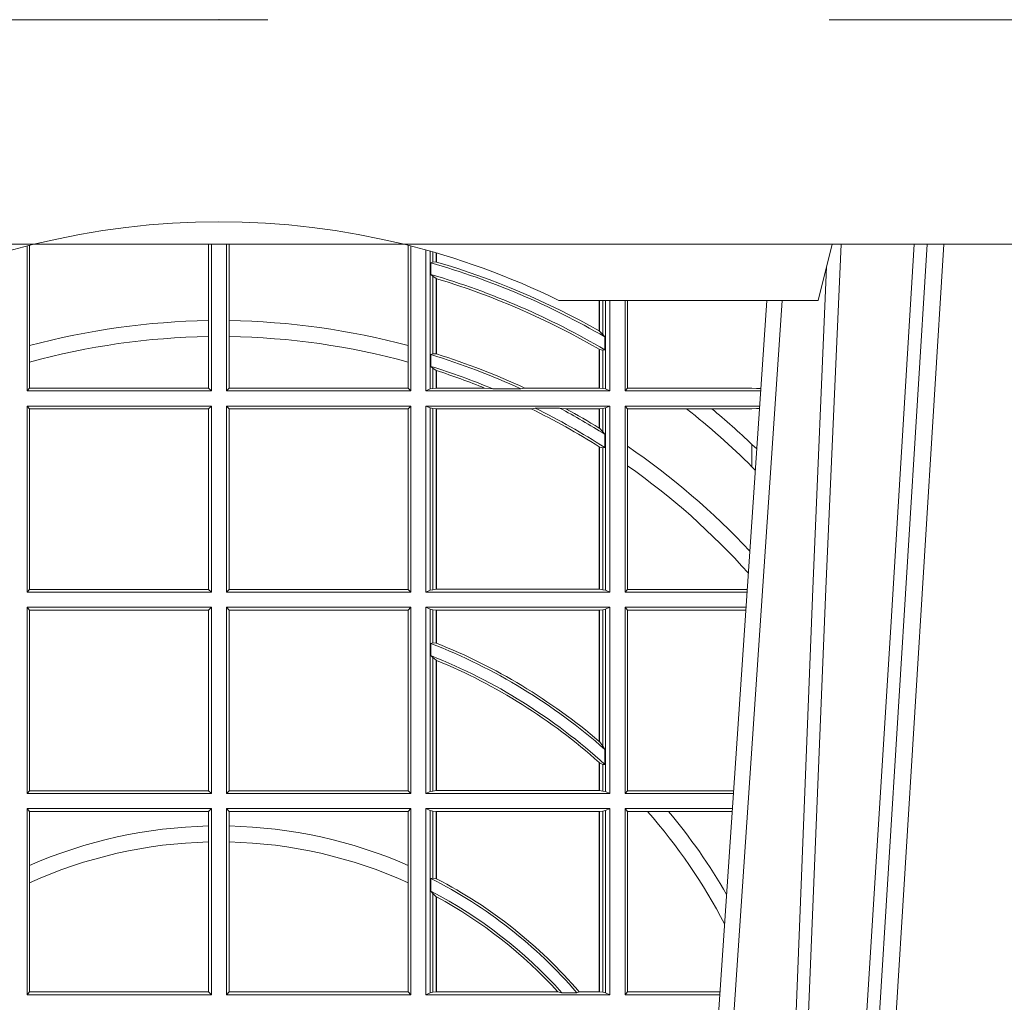
# Model space of a CAD drawing. Extents: x 239.2 to 259.1, y 146.9 to 161.2.
# Drawn here: x 242.9 to 243.1, y 156.1 to 156.3 of the extents above; entities that cross this region are included whole.
import ezdxf

# ---------------------------------------------------------------- set-up
doc = ezdxf.new("R2010")
doc.units = 0
doc.header["$LTSCALE"] = 0.02
doc.header["$PDSIZE"] = 0.02
doc.linetypes.add('VERDECKT2', pattern=[4.762499999999999, 3.175, -1.5875])
doc.layers.add('FRW-Rifi ST-B', color=7, linetype='Continuous', lineweight=15)

# ---------------------------------------------------------------- blocks, each defined once
blk = doc.blocks.new('ST-Halbblock_Schacht_Abl_DN200_re_u')
at = {"color": 0, "linetype": 'VERDECKT2', "lineweight": 13, "ltscale": 0.5}
blk.add_line((0.2087149385178861, 0), (-0.2086850614859941, 0), dxfattribs=at)
at = {"color": 0, "linetype": 'Continuous', "lineweight": 5}
for p in [(0.1092499940397715, -0.04000000000002046), (0.06056400975865017, -0.05000000000001137)]:
    blk.add_line(p, (0.1067567140113397, -0.05000000000001137), dxfattribs=at)
at = {"color": 0, "linetype": 'Continuous', "lineweight": 0}
for p, q in [((0.1261747737681276, -0.04000000000002046), (0.1093948533188041, -0.3100000000000023)), ((0.1123765874583569, -0.3100000000000023), (0.1291565079077373, -0.04000000000002046)), ((0.09761358589247493, -0.05000000000001137), (0.07997974086748627, -0.3100000000000023)), ((0.0833902216209026, -0.3000000000000114), (0.1003458418372247, -0.05000000000001137))]:
    blk.add_line(p, q, dxfattribs=at)
at = {"color": 0, "linetype": 'Continuous', "lineweight": 13, "ltscale": 0.3}
blk.add_lwpolyline([(0.199700006007987, -0.03999996563027253), (-0.1997000060079301, -0.03999996189048716)], dxfattribs=at)
at = {"color": 0, "linetype": 'Continuous', "lineweight": 0}
for points in [[(0.1004231288297319, -0.3000000000000114), (0.1017795999026703, -0.2621380156617477), (0.1047423396207137, -0.1841835751208691), (0.1081188505036721, -0.1013386665827056), (0.1108437977772496, -0.04000000000002046)], [(0.1238673156341292, -0.04000000000002046), (0.1198005801582553, -0.1062357444278632), (0.114930923657937, -0.1841839747108054), (0.1074168419627881, -0.3026476286013349)], [(0.1082502945637884, -0.04400957559744256), (0.1057922359476038, -0.1013361035530522), (0.1025300501370339, -0.1841835751208691), (0.0996628919331215, -0.2621380156617477), (0.09835009854151622, -0.3000000000000114)]]:
    blk.add_lwpolyline(points, dxfattribs=at)
at = {"color": 0, "linetype": 'VERDECKT2', "lineweight": 0, "ltscale": 0.5}
blk.add_arc((-5.960259841231164e-09, -0.1740000000000066), 0.138, 76.17131886879642, 103.8286800582279, dxfattribs=at)
at = {"color": 0, "linetype": 'Continuous', "lineweight": 5}
for start, end in [(103.8286800582279, 116.0317844394418), (63.96821556055819, 76.17131886879642)]:
    blk.add_arc((-5.960259841231164e-09, -0.1740000000000066), 0.138, start, end, dxfattribs=at)
at = {"color": 0}
blk.add_point((0, 0), dxfattribs=at)
blk = doc.blocks.new('ST-Halbblock_SeitGitt_oben_DN200_re_u')
at = {"color": 0, "linetype": 'Continuous', "lineweight": 0}
for p, q in [((0.3658499993383657, 0.2839000010490622), (0.3658499993383373, 0.3097078027431905)), ((0.3662692621349777, 0.3098141860265002), (0.3662692621350061, 0.2919466280937399)), ((0.3981606990331557, 0.2964064860344138), (0.3981606990331557, 0.3099999964833557)), ((0.3986499999649595, 0.2839000010490622), (0.3986499999649595, 0.3099999964833557)), ((0.4013500000350518, 0.2839000010490622), (0.4013500000350518, 0.3099999964833557)), ((0.4018393009668557, 0.2964064860344138), (0.4018393009668557, 0.3099999964833557)), ((0.4337307378650337, 0.3098141860265002), (0.4337307378650053, 0.2919466280937399)), ((0.4341500006616457, 0.2839000010490622), (0.4341500006616741, 0.3097078027431905)), ((0.4368500016630037, 0.2839000010490622), (0.4368500016630321, 0.3089890087266269)), ((0.4376151502133041, 0.3087746193389194), (0.4376151502132757, 0.2842313209176268)), ((0.4380884148180542, 0.3086396310450255), (0.4380884148180826, 0.3068185308575835)), ((0.4387080125511034, 0.3068553218245711), (0.4387080125511034, 0.3084601405431897)), ((0.4387692637741907, 0.3068373212218489), (0.4387692637741907, 0.3084422261022155)), ((0.4380884148180826, 0.3068185308575835), (0.4377651564777238, 0.3066920349002089)), ((0.4377651564777238, 0.3046101489663329), (0.4377651564777238, 0.3066920349002089)), ((0.4387080125511034, 0.3068553218245711), (0.4380884148180826, 0.3068185308575835)), ((0.4380884148180826, 0.3042956003546919), (0.4377651564777238, 0.3046101489663329)), ((0.4380884148180826, 0.3042956003546919), (0.4380884148180826, 0.2904696249962058)), ((0.4387080125511034, 0.3038936862349715), (0.4380884148180826, 0.3042956003546919)), ((0.4387080127840761, 0.3038936918724175), (0.4387692622343025, 0.3038752822075708)), ((0.4387080125511034, 0.2904953891039099), (0.4387080125511034, 0.3038936862349715)), ((0.4387692637741907, 0.2904761815071311), (0.4387692637741907, 0.3038752833008971)), ((0.4677307397127208, 0.2999999964833648), (0.4677307397127493, 0.2945687332749571)), ((0.4677919909358081, 0.2999999964833648), (0.4677919909358366, 0.2945340210199561)), ((0.4684115886688573, 0.2939399266243186), (0.4684115886688858, 0.2999999964833648)), ((0.4688848495483739, 0.2999999964833364), (0.4688848495483739, 0.2842313209176268)), ((0.4696500018239362, 0.2839000010490622), (0.4696500018239362, 0.2999999964833364)), ((0.4723500028252943, 0.2839000010490622), (0.4723500028253227, 0.2999999964833648)), ((0.4727692618966444, 0.2999999964833648), (0.4727692618966444, 0.2843892955780234)), ((0.3981606990331557, 0.2935670697689261), (0.3981606990331557, 0.2964064860344138)), ((0.4018393009668557, 0.2935670697689261), (0.4018393009668557, 0.2964064860344138)), ((0.3981606990331557, 0.2843892955780234), (0.3981606990331557, 0.2935670697689261)), ((0.4018393009668557, 0.2843892955780234), (0.4018393009668557, 0.2935670697689261)), ((0.4684115886688573, 0.2939399266243186), (0.4677919909358366, 0.2945340210199561)), ((0.4687348470092161, 0.2935095810890402), (0.4684115886688573, 0.2939399266243186)), ((0.4687348470092161, 0.2935095810890402), (0.4687348470092161, 0.2911917427182402)), ((0.3662692621350061, 0.2919466280937399), (0.3662692621350061, 0.2890034624934401)), ((0.4337307378650053, 0.2919466280937399), (0.4337307378650053, 0.2890034624934401)), ((0.4677307397127493, 0.2912946277857031), (0.4677307397127493, 0.2843992495537009)), ((0.4684115886688573, 0.29113756954672), (0.4677919909358366, 0.2912589395046439)), ((0.4677919909358366, 0.2912589395046439), (0.4677919909358366, 0.2843992495537009)), ((0.4687348470092161, 0.2911917427182402), (0.4684115886688573, 0.29113756954672)), ((0.4377651564777238, 0.2903482550382819), (0.4380884148180826, 0.2904696249962058)), ((0.4377651564777238, 0.2882550740242209), (0.4377651564777238, 0.2903482550382819)), ((0.4380884148180826, 0.2904696249962058), (0.4387080125511034, 0.2904953891039099)), ((0.4387080127840761, 0.2904953924940799), (0.4387692622343025, 0.2904761779730904)), ((0.4684115886688573, 0.2843315535783972), (0.4684115886688573, 0.29113756954672)), ((0.3662692621350061, 0.2890034624934401), (0.3662692621350061, 0.2843892955780234)), ((0.4337307378650053, 0.2890034624934401), (0.4337307378650053, 0.2843892955780234)), ((0.4377651564777238, 0.2882550740242209), (0.4380884148180826, 0.2879327470064368)), ((0.4380884148180826, 0.2879327470064368), (0.4380884148180826, 0.2843315535783972)), ((0.4380884148180826, 0.2879327470064368), (0.4387080125511034, 0.2875167885422911)), ((0.4387080125511034, 0.2843992495537009), (0.4387080125511034, 0.2875167885422911)), ((0.4387692637741907, 0.2843992495537009), (0.4387692637741907, 0.2874971041083541)), ((0.3658499993383657, 0.2839000010490622), (0.3662692621350061, 0.2843892955780234)), ((0.3662692621350061, 0.2843892955780234), (0.3981606990331557, 0.2843892955780234)), ((0.3981606990331557, 0.2843892955780234), (0.3986499999649595, 0.2839000010490622)), ((0.4018393009668557, 0.2843892955780234), (0.4013500000350518, 0.2839000010490622)), ((0.4337307378650053, 0.2843892955780234), (0.4018393009668557, 0.2843892955780234)), ((0.4341500006616457, 0.2839000010490622), (0.4337307378650053, 0.2843892955780234)), ((0.4376151502132757, 0.2842313209176268), (0.4368500016630037, 0.2839000010490622)), ((0.4376151502132757, 0.2842313209176268), (0.4380884148180826, 0.2843315535783972)), ((0.4380884148180826, 0.2843315535783972), (0.4387080125511034, 0.2843992495537009)), ((0.4387080125511034, 0.2843992495537009), (0.4387692637741907, 0.2843992495537009)), ((0.4387692637741907, 0.2843992495537009), (0.4473288893699987, 0.2843992495537009)), ((0.4487685091793878, 0.2842630901932921), (0.4473288893699987, 0.2843992495537009)), ((0.4487685091793878, 0.2842630901932921), (0.4537621378898962, 0.2842630901932921)), ((0.4537621378898962, 0.2842630901932921), (0.4544686950743539, 0.2843992495537009)), ((0.4544686950743539, 0.2843992495537009), (0.4677307397127493, 0.2843992495537009)), ((0.4677307397127493, 0.2843992495537009), (0.4677919909358366, 0.2843992495537009)), ((0.4677919909358366, 0.2843992495537009), (0.4684115886688573, 0.2843315535783972)), ((0.4684115886688573, 0.2843315535783972), (0.4688848495483739, 0.2842313209176268)), ((0.4688848495483739, 0.2842313209176268), (0.4696500018239362, 0.2839000010490622)), ((0.4727692618966444, 0.2843892955780234), (0.4723500028252943, 0.2839000010490622)), ((0.4727692618966444, 0.2843892955780234), (0.4949499979615553, 0.2843892955780234)), ((0.4949499979615553, 0.2843892955780234), (0.4957822129130705, 0.2843384006619658)), ((0.4965523864921977, 0.2843531881240438), (0.4957822129130705, 0.2843384006619658)), ((0.4957822129130705, 0.2843384006619658), (0.496548206083844, 0.2842915506210772)), ((0.3658499993383657, 0.2839000010490622), (0.3986499999649595, 0.2839000010490622)), ((0.4341500006616457, 0.2839000010490622), (0.4013500000350518, 0.2839000010490622)), ((0.4368500016630037, 0.2839000010490622), (0.4696500018239362, 0.2839000010490622)), ((0.4723500028252943, 0.2839000010490622), (0.4965216502204726, 0.2839000010490622)), ((0.3658499993383657, 0.2812000000477042), (0.3986499999649595, 0.2812000000477042)), ((0.3658499993383657, 0.2480499976873602), (0.3658499993383657, 0.2812000000477042)), ((0.3658499993383657, 0.2812000000477042), (0.3662692621350061, 0.2807106980681624)), ((0.3662692621350061, 0.2807106980681624), (0.3662692621350061, 0.248539299666902)), ((0.3662692621350061, 0.2807106980681624), (0.3981606990331557, 0.2807106980681624)), ((0.3981606990331557, 0.2807106980681624), (0.3986499999649595, 0.2812000000477042)), ((0.3981606990331557, 0.248539299666902), (0.3981606990331557, 0.2807106980681624)), ((0.3986499999649595, 0.2480499976873602), (0.3986499999649595, 0.2812000000477042)), ((0.4013500000350518, 0.2480499976873602), (0.4013500000350518, 0.2812000000477042)), ((0.4341500006616457, 0.2812000000477042), (0.4013500000350518, 0.2812000000477042)), ((0.4018393009668557, 0.2807106980681624), (0.4013500000350518, 0.2812000000477042)), ((0.4018393009668557, 0.248539299666902), (0.4018393009668557, 0.2807106980681624)), ((0.4337307378650053, 0.2807106980681624), (0.4018393009668557, 0.2807106980681624)), ((0.4341500006616457, 0.2812000000477042), (0.4337307378650053, 0.2807106980681624)), ((0.4337307378650053, 0.2807106980681624), (0.4337307378650053, 0.248539299666902)), ((0.4341500006616457, 0.2480499976873602), (0.4341500006616457, 0.2812000000477042)), ((0.4368500016630037, 0.2480499976873602), (0.4368500016630037, 0.2812000000477042)), ((0.4368500016630037, 0.2812000000477042), (0.4696500018239362, 0.2812000000477042)), ((0.4376151502132757, 0.2808686801791396), (0.4368500016630037, 0.2812000000477042)), ((0.4376151502132757, 0.2808686801791396), (0.4376151502132757, 0.2483813175559249)), ((0.4376151502132757, 0.2808686801791396), (0.4380884148180826, 0.2807684400677886)), ((0.4380884148180826, 0.2807684400677886), (0.4387080125511034, 0.2807007515430655)), ((0.4380884148180826, 0.2807684400677886), (0.4380884148180826, 0.2484815576672759)), ((0.4387080125511034, 0.2807007515430655), (0.4387692637741907, 0.2807007515430655)), ((0.4387080125511034, 0.2485492461919989), (0.4387080125511034, 0.2807007515430655)), ((0.4387692637741907, 0.2807007515430655), (0.4556304492056711, 0.2807007515430655)), ((0.4387692637741907, 0.2485492461919989), (0.4387692637741907, 0.2807007515430655)), ((0.456304156780277, 0.2808369034528937), (0.4556304492056711, 0.2807007515430655)), ((0.456304156780277, 0.2808369034528937), (0.4606807880103929, 0.2808369034528937)), ((0.4606807880103929, 0.2808369034528937), (0.4618187859654768, 0.2807007515430655)), ((0.4618187859654768, 0.2807007515430655), (0.4677307397127493, 0.2807007515430655)), ((0.4677307397127493, 0.2807007515430655), (0.4677919909358366, 0.2807007515430655)), ((0.4677307397127493, 0.2807007515430655), (0.4677307397127493, 0.2772813224792685)), ((0.4677919909358366, 0.2807007515430655), (0.4684115886688573, 0.2807684400677886)), ((0.4677919909358366, 0.2807007515430655), (0.4677919909358366, 0.2772436821460929)), ((0.4684115886688573, 0.2807684400677886), (0.4688848495483739, 0.2808686801791396)), ((0.4684115886688573, 0.2766144582629408), (0.4684115886688573, 0.2807684400677886)), ((0.4688848495483739, 0.2808686801791396), (0.4696500018239362, 0.2812000000477042)), ((0.4688848495483739, 0.2808686801791396), (0.4688848495483739, 0.2483813175559249)), ((0.4696500018239362, 0.2480499976873602), (0.4696500018239362, 0.2812000000477042)), ((0.4723500028252943, 0.2480499976873602), (0.4723500028252943, 0.2812000000477042)), ((0.4723500028252943, 0.2812000000477042), (0.4963385294542206, 0.2812000000476758)), ((0.4727692618966444, 0.2807106980681624), (0.4723500028252943, 0.2812000000477042)), ((0.4727692618966444, 0.2807106980681624), (0.4727692618966444, 0.2740236306190695)), ((0.4727692618966444, 0.2807106980681624), (0.4832895115018232, 0.2807106980681624)), ((0.4832895115018232, 0.2807106980681624), (0.4878030955791814, 0.2807106980681624)), ((0.4878030955791814, 0.2807106980681624), (0.4949499979615553, 0.2807106980681624)), ((0.4949499979615553, 0.2807106980681624), (0.4957822129130705, 0.2807616004348006)), ((0.4957822129130705, 0.2807616004348006), (0.4963109895714695, 0.2807939417258183)), ((0.4963081112250052, 0.2807515023101246), (0.4957822129130705, 0.2807616004348006)), ((0.4677919909358366, 0.2772436821460929), (0.4684115886688573, 0.2766144582629408)), ((0.4684115886688573, 0.2766144582629408), (0.4687348470092161, 0.2761628189683165)), ((0.4687348470092161, 0.2761628189683165), (0.4687348470092161, 0.2737919473648276)), ((0.4677307397127493, 0.2739352816343512), (0.4677307397127493, 0.2485492461919989)), ((0.4677919909358366, 0.2738964641094412), (0.4684115886688573, 0.2737488234043326)), ((0.4677919909358366, 0.2738964641094412), (0.4677919909358366, 0.2485492461919989)), ((0.4684115886688573, 0.2737488234043326), (0.4687348470092161, 0.2737919473648276)), ((0.4684115886688573, 0.2484815576672759), (0.4684115886688573, 0.2737488234043326)), ((0.4727692618966444, 0.2740236306190695), (0.4727692618966444, 0.2705723950267043)), ((0.4949499979615553, 0.27037500679495), (0.4949499979615553, 0.2743409955501761)), ((0.4727692618966444, 0.2705723950267043), (0.4727692618966444, 0.248539299666902)), ((0.4949499979615553, 0.27037500679495), (0.4955582015437869, 0.2696945537644524)), ((0.3658499993383657, 0.2480499976873602), (0.3662692621350061, 0.248539299666902)), ((0.3658499993383657, 0.2480499976873602), (0.3986499999649595, 0.2480499976873602)), ((0.3662692621350061, 0.248539299666902), (0.3981606990331557, 0.248539299666902)), ((0.3981606990331557, 0.248539299666902), (0.3986499999649595, 0.2480499976873602)), ((0.4018393009668557, 0.248539299666902), (0.4013500000350518, 0.2480499976873602)), ((0.4341500006616457, 0.2480499976873602), (0.4013500000350518, 0.2480499976873602)), ((0.4337307378650053, 0.248539299666902), (0.4018393009668557, 0.248539299666902)), ((0.4341500006616457, 0.2480499976873602), (0.4337307378650053, 0.248539299666902)), ((0.4376151502132757, 0.2483813175559249), (0.4368500016630037, 0.2480499976873602)), ((0.4368500016630037, 0.2480499976873602), (0.4696500018239362, 0.2480499976873602)), ((0.4376151502132757, 0.2483813175559249), (0.4380884148180826, 0.2484815576672759)), ((0.4380884148180826, 0.2484815576672759), (0.4387080125511034, 0.2485492461919989)), ((0.4387080125511034, 0.2485492461919989), (0.4387692637741907, 0.2485492461919989)), ((0.4387692637741907, 0.2485492461919989), (0.4677307397127493, 0.2485492461919989)), ((0.4677307397127493, 0.2485492461919989), (0.4677919909358366, 0.2485492461919989)), ((0.4677919909358366, 0.2485492461919989), (0.4684115886688573, 0.2484815576672759)), ((0.4684115886688573, 0.2484815576672759), (0.4688848495483739, 0.2483813175559249)), ((0.4688848495483739, 0.2483813175559249), (0.4696500018239362, 0.2480499976873602)), ((0.4727692618966444, 0.248539299666902), (0.4723500028252943, 0.2480499976873602)), ((0.4723500028252943, 0.2480499976873602), (0.4940902140534718, 0.2480499976873602)), ((0.4727692618966444, 0.248539299666902), (0.4941233997276129, 0.248539299666902)), ((0.3658499993383657, 0.2453499966860022), (0.3986499999649595, 0.2453499966860022)), ((0.3658499993383657, 0.2121999980509486), (0.3658499993383657, 0.2453499966860022)), ((0.3658499993383657, 0.2453499966860022), (0.3662692621350061, 0.2448606947064604)), ((0.3662692621350061, 0.2448606947064604), (0.3662692621350061, 0.2126893000304904)), ((0.3662692621350061, 0.2448606947064604), (0.3981606990331557, 0.2448606947064604)), ((0.3981606990331557, 0.2448606947064604), (0.3986499999649595, 0.2453499966860022)), ((0.3981606990331557, 0.2126893000304904), (0.3981606990331557, 0.2448606947064604)), ((0.3986499999649595, 0.2121999980509486), (0.3986499999649595, 0.2453499966860022)), ((0.4013500000350518, 0.2121999980509486), (0.4013500000350518, 0.2453499966860022)), ((0.4341500006616457, 0.2453499966860022), (0.4013500000350518, 0.2453499966860022)), ((0.4018393009668557, 0.2448606947064604), (0.4013500000350518, 0.2453499966860022)), ((0.4018393009668557, 0.2126893000304904), (0.4018393009668557, 0.2448606947064604)), ((0.4337307378650053, 0.2448606947064604), (0.4018393009668557, 0.2448606947064604)), ((0.4341500006616457, 0.2453499966860022), (0.4337307378650053, 0.2448606947064604)), ((0.4337307378650053, 0.2448606947064604), (0.4337307378650053, 0.2126893000304904)), ((0.4341500006616457, 0.2121999980509486), (0.4341500006616457, 0.2453499966860022)), ((0.4368500016630037, 0.2121999980509486), (0.4368500016630037, 0.2453499966860022)), ((0.4368500016630037, 0.2453499966860022), (0.4696500018239362, 0.2453499966860022)), ((0.4376151502132757, 0.2450186768174376), (0.4368500016630037, 0.2453499966860022)), ((0.4376151502132757, 0.2450186768174376), (0.4376151502132757, 0.2125313179195132)), ((0.4376151502132757, 0.2450186768174376), (0.4380884148180826, 0.2449184367060866)), ((0.4380884148180826, 0.2449184367060866), (0.4387080125511034, 0.2448507481813635)), ((0.4380884148180826, 0.2449184367060866), (0.4380884148180826, 0.2390010291338172)), ((0.4387080125511034, 0.2448507481813635), (0.4387692637741907, 0.2448507481813635)), ((0.4387080125511034, 0.238980070650598), (0.4387080125511034, 0.2448507481813635)), ((0.4387692637741907, 0.2448507481813635), (0.4677307397127493, 0.2448507481813635)), ((0.4387692637741907, 0.2389556029439177), (0.4387692637741907, 0.2448507481813635)), ((0.4677307397127493, 0.2448507481813635), (0.4677919909358366, 0.2448507481813635)), ((0.4677307397127493, 0.2448507481813635), (0.4677307397127493, 0.2214732141792979)), ((0.4677919909358366, 0.2448507481813635), (0.4684115886688573, 0.2449184367060866)), ((0.4677919909358366, 0.2448507481813635), (0.4677919909358366, 0.2214209707081523)), ((0.4684115886688573, 0.2449184367060866), (0.4688848495483739, 0.2450186768174376)), ((0.4684115886688573, 0.2206115880608763), (0.4684115886688573, 0.2449184367060866)), ((0.4688848495483739, 0.2450186768174376), (0.4696500018239362, 0.2453499966860022)), ((0.4688848495483739, 0.2450186768174376), (0.4688848495483739, 0.2125313179195132)), ((0.4696500018239362, 0.2121999980509486), (0.4696500018239362, 0.2453499966860022)), ((0.4723500028252943, 0.2121999980509486), (0.4723500028252943, 0.2453499966860022)), ((0.4723500028252943, 0.2453499966860022), (0.4939070932872198, 0.2453499966859738)), ((0.4727692618966444, 0.2448606947064604), (0.4723500028252943, 0.2453499966860022)), ((0.4727692618966444, 0.2448606947064604), (0.4727692618966444, 0.2126893000304904)), ((0.4727692618966444, 0.2448606947064604), (0.4938739076130503, 0.2448606947064604)), ((0.4377651564777238, 0.2389009454846587), (0.4380884148180826, 0.2390010291338172)), ((0.4377651564777238, 0.2367512145638671), (0.4377651564777238, 0.2389009454846587)), ((0.4380884148180826, 0.2390010291338172), (0.4387080125511034, 0.238980070650598)), ((0.4387080127840761, 0.2389800702944171), (0.4387692622343025, 0.2389556011476941)), ((0.4377651564777238, 0.2367512145638671), (0.4380884148180826, 0.2363942684233393)), ((0.4380884148180826, 0.2363942684233393), (0.4380884148180826, 0.2126315543055739)), ((0.4380884148180826, 0.2363942684233393), (0.4387080125511034, 0.235916317403337)), ((0.4387080125511034, 0.2126992465555873), (0.4387080125511034, 0.235916317403337)), ((0.4387692637741907, 0.2126992465555873), (0.4387692637741907, 0.2358910524845328)), ((0.4677307377657769, 0.2214732126112438), (0.4677919872160032, 0.221420972233858)), ((0.4677919909358366, 0.2214209707081523), (0.4684115886688573, 0.2206115880608763)), ((0.4684115886688573, 0.2206115880608763), (0.4687348470092161, 0.2200481975078787)), ((0.4687348470092161, 0.2200481975078787), (0.4687348470092161, 0.2173625947535243)), ((0.4677307397127493, 0.2177042448520865), (0.4677307397127493, 0.2126992465555873)), ((0.4677919909358366, 0.2176494011283125), (0.4684115886688573, 0.2173714832961764)), ((0.4677919909358366, 0.2176494011283125), (0.4677919909358366, 0.2126992465555873)), ((0.4684115886688573, 0.2173714832961764), (0.4687348470092161, 0.2173625947535243)), ((0.4684115886688573, 0.2126315543055739), (0.4684115886688573, 0.2173714832961764)), ((0.3658499993383657, 0.2121999980509486), (0.3662692621350061, 0.2126893000304904)), ((0.3662692621350061, 0.2126893000304904), (0.3981606990331557, 0.2126893000304904)), ((0.3981606990331557, 0.2126893000304904), (0.3986499999649595, 0.2121999980509486)), ((0.4018393009668557, 0.2126893000304904), (0.4013500000350518, 0.2121999980509486)), ((0.4337307378650053, 0.2126893000304904), (0.4018393009668557, 0.2126893000304904)), ((0.4341500006616457, 0.2121999980509486), (0.4337307378650053, 0.2126893000304904)), ((0.4376151502132757, 0.2125313179195132), (0.4368500016630037, 0.2121999980509486)), ((0.4376151502132757, 0.2125313179195132), (0.4380884148180826, 0.2126315543055739)), ((0.4380884148180826, 0.2126315543055739), (0.4387080125511034, 0.2126992465555873)), ((0.4387080125511034, 0.2126992465555873), (0.4387692637741907, 0.2126992465555873)), ((0.4387692637741907, 0.2126992465555873), (0.4677307397127493, 0.2126992465555873)), ((0.4677307397127493, 0.2126992465555873), (0.4677919909358366, 0.2126992465555873)), ((0.4677919909358366, 0.2126992465555873), (0.4684115886688573, 0.2126315543055739)), ((0.4684115886688573, 0.2126315543055739), (0.4688848495483739, 0.2125313179195132)), ((0.4688848495483739, 0.2125313179195132), (0.4696500018239362, 0.2121999980509486)), ((0.4727692618966444, 0.2126893000304904), (0.4723500028252943, 0.2121999980509486)), ((0.4727692618966444, 0.2126893000304904), (0.4916919638132242, 0.2126893000304619)), ((0.3658499993383657, 0.2121999980509486), (0.3986499999649595, 0.2121999980509486)), ((0.4341500006616457, 0.2121999980509486), (0.4013500000350518, 0.2121999980509486)), ((0.4368500016630037, 0.2121999980509486), (0.4696500018239362, 0.2121999980509486)), ((0.4723500028252943, 0.2121999980509486), (0.4916587781391115, 0.2121999980509202)), ((0.3658499993383657, 0.2094999970495905), (0.3986499999649595, 0.2094999970495905)), ((0.3658499993383657, 0.1763499979488756), (0.3658499993383657, 0.2094999970495905)), ((0.3658499993383657, 0.2094999970495905), (0.3662692621350061, 0.2090106987953391)), ((0.3662692621350061, 0.2090106987953391), (0.3662692621350061, 0.1993879796564784)), ((0.3662692621350061, 0.2090106987953391), (0.3981606990331557, 0.2090106987953391)), ((0.3981606990331557, 0.2090106987953391), (0.3986499999649595, 0.2094999970495905)), ((0.3981606990331557, 0.2063995198905673), (0.3981606990331557, 0.2090106987953391)), ((0.3986499999649595, 0.1763499979488756), (0.3986499999649595, 0.2094999970495905)), ((0.4013500000350518, 0.1763499979488756), (0.4013500000350518, 0.2094999970495905)), ((0.4341500006616457, 0.2094999970495905), (0.4013500000350518, 0.2094999970495905)), ((0.4018393009668557, 0.2090106987953391), (0.4013500000350518, 0.2094999970495905)), ((0.4018393009668557, 0.2063995198905673), (0.4018393009668557, 0.2090106987953391)), ((0.4337307378650053, 0.2090106987953391), (0.4018393009668557, 0.2090106987953391)), ((0.4341500006616457, 0.2094999970495905), (0.4337307378650053, 0.2090106987953391)), ((0.4337307378650053, 0.2090106987953391), (0.4337307378650053, 0.1993879796564784)), ((0.4341500006616457, 0.1763499979488756), (0.4341500006616457, 0.2094999970495905)), ((0.4368500016630037, 0.1763499979488756), (0.4368500016630037, 0.2094999970495905)), ((0.4368500016630037, 0.2094999970495905), (0.4696500018239362, 0.2094999970495905)), ((0.4376151502132757, 0.2091686771810259), (0.4368500016630037, 0.2094999970495905)), ((0.4376151502132757, 0.2091686771810259), (0.4376151502132757, 0.1766813173517789)), ((0.4376151502132757, 0.2091686771810259), (0.4380884148180826, 0.2090684407949652)), ((0.4380884148180826, 0.2090684407949652), (0.4387080125511034, 0.2090007485449519)), ((0.4380884148180826, 0.2090684407949652), (0.4380884148180826, 0.1971049969643559)), ((0.4387080125511034, 0.2090007485449519), (0.4387692637741907, 0.2090007485449519)), ((0.4387080125511034, 0.1970223420858588), (0.4387080125511034, 0.2090007485449519)), ((0.4387692637741907, 0.2090007485449519), (0.4677307397127493, 0.2090007485449519)), ((0.4387692637741907, 0.1969907069206442), (0.4387692637741907, 0.2090007485449519)), ((0.4677307397127493, 0.2090007485449519), (0.4677919909358366, 0.2090007485449519)), ((0.4677307397127493, 0.2090007485449519), (0.4677307397127493, 0.1768492477340828)), ((0.4677919909358366, 0.2090007485449519), (0.4684115886688573, 0.2090684407949652)), ((0.4677919909358366, 0.2090007485449519), (0.4677919909358366, 0.1768492477340828)), ((0.4684115886688573, 0.2090684407949652), (0.4688848495483739, 0.2091686771810259)), ((0.4684115886688573, 0.1767815557169001), (0.4684115886688573, 0.2090684407949652)), ((0.4688848495483739, 0.2091686771810259), (0.4696500018239362, 0.2094999970495905)), ((0.4688848495483739, 0.2091686771810259), (0.4688848495483739, 0.1766813173517789)), ((0.4696500018239362, 0.1763499979488756), (0.4696500018239362, 0.2094999970495905)), ((0.4723500028252943, 0.1763499979488756), (0.4723500028252943, 0.2094999970495905)), ((0.4723500028252943, 0.2094999970495905), (0.4914756573728596, 0.2094999970495905)), ((0.4727692618966444, 0.2090106987953391), (0.4723500028252943, 0.2094999970495905)), ((0.4727692618966444, 0.2090106987953391), (0.4727692618966444, 0.1768392988806795)), ((0.4727692618966444, 0.2090106987953391), (0.4763423368335111, 0.2090106987953391)), ((0.4763423368335111, 0.2090106987953391), (0.4800812765956266, 0.2090106987953391)), ((0.4800812765956266, 0.2090106987953391), (0.491442471951359, 0.2090106987953106)), ((0.3981606990331557, 0.2035596994310822), (0.3981606990331557, 0.2063995198905673)), ((0.4018393009668557, 0.2035596994310822), (0.4018393009668557, 0.2063995198905673)), ((0.3981606990331557, 0.1768392988806795), (0.3981606990331557, 0.2035596994310822)), ((0.4018393009668557, 0.1768392988806795), (0.4018393009668557, 0.2035596994310822)), ((0.3662692621350061, 0.1993879796564784), (0.3662692621350061, 0.1962805827707257)), ((0.4337307378650053, 0.1993879796564784), (0.4337307378650053, 0.1962805827707257)), ((0.4380884148180826, 0.1971049969643559), (0.4377651564777238, 0.1970319440216031)), ((0.4377651564777238, 0.194785936698338), (0.4377651564777238, 0.1970319440216031)), ((0.4387080125511034, 0.1970223420858588), (0.4380884148180826, 0.1971049969643559)), ((0.4387080127840761, 0.1970223412795065), (0.4387692622343025, 0.1969907077622963)), ((0.3662692621350061, 0.1962805827707257), (0.3662692621350061, 0.1768392988806795)), ((0.4337307378650053, 0.1962805827707257), (0.4337307378650053, 0.1768392988806795)), ((0.4380884148180826, 0.1943789822608437), (0.4377651564777238, 0.194785936698338)), ((0.4380884148180826, 0.1943789822608437), (0.4380884148180826, 0.1767815557169001)), ((0.4387080125511034, 0.1938126561790909), (0.4380884148180826, 0.1943789822608437)), ((0.4387080127840761, 0.1938126555354813), (0.4387692622343025, 0.1937796075128233)), ((0.4387080125511034, 0.1768492477340828), (0.4387080125511034, 0.1938126561790909)), ((0.4387692637741907, 0.1768492477340828), (0.4387692637741907, 0.1937796072662081)), ((0.3658499993383657, 0.1763499979488756), (0.3662692621350061, 0.1768392988806795)), ((0.3658499993383657, 0.1763499979488756), (0.3986499999649595, 0.1763499979488756)), ((0.3662692621350061, 0.1768392988806795), (0.3981606990331557, 0.1768392988806795)), ((0.3981606990331557, 0.1768392988806795), (0.3986499999649595, 0.1763499979488756)), ((0.4018393009668557, 0.1768392988806795), (0.4013500000350518, 0.1763499979488756)), ((0.4341500006616457, 0.1763499979488756), (0.4013500000350518, 0.1763499979488756)), ((0.4337307378650053, 0.1768392988806795), (0.4018393009668557, 0.1768392988806795)), ((0.4341500006616457, 0.1763499979488756), (0.4337307378650053, 0.1768392988806795)), ((0.4376151502132757, 0.1766813173517789), (0.4368500016630037, 0.1763499979488756)), ((0.4368500016630037, 0.1763499979488756), (0.4696500018239362, 0.1763499979488756)), ((0.4376151502132757, 0.1766813173517789), (0.4380884148180826, 0.1767815557169001)), ((0.4380884148180826, 0.1767815557169001), (0.4387080125511034, 0.1768492477340828)), ((0.4387080125511034, 0.1768492477340828), (0.4387692637741907, 0.1768492477340828)), ((0.4387692637741907, 0.1768492477340828), (0.4603897981345995, 0.1768492477340828)), ((0.4603897981345995, 0.1768492477340828), (0.4610776357353075, 0.17671308872292)), ((0.4610776357353075, 0.17671308872292), (0.4637375712395055, 0.17671308872292)), ((0.4641733780503614, 0.1768492477340828), (0.4637375712395055, 0.17671308872292)), ((0.4641733780503614, 0.1768492477340828), (0.4677307397127493, 0.1768492477340828)), ((0.4677307397127493, 0.1768492477340828), (0.4677919909358366, 0.1768492477340828)), ((0.4677919909358366, 0.1768492477340828), (0.4684115886688573, 0.1767815557169001)), ((0.4684115886688573, 0.1767815557169001), (0.4688848495483739, 0.1766813173517789)), ((0.4688848495483739, 0.1766813173517789), (0.4696500018239362, 0.1763499979488756)), ((0.4727692618966444, 0.1768392988806795), (0.4723500028252943, 0.1763499979488756)), ((0.4723500028252943, 0.1763499979488756), (0.4892273421931463, 0.1763499979488756)), ((0.4727692618966444, 0.1768392988806795), (0.4892605277962616, 0.1768392988806795))]:
    blk.add_line(p, q, dxfattribs=at)
for points in [[(0.4387080125511034, 0.3068553218245711), (0.4387156680226667, 0.3068530717492308), (0.4387233272195203, 0.3068508216738906), (0.4387309826910837, 0.3068485715985503), (0.438738638162647, 0.30684632152321), (0.4387462936342104, 0.3068440714478697), (0.4387539491057737, 0.3068418213725295), (0.4387616083026273, 0.3068395712971892), (0.4387692637741907, 0.3068373212218489)], [(0.4677307397127493, 0.2945687332749571), (0.4677383914590223, 0.2945643970370497), (0.4677460506558759, 0.2945600607991423), (0.4677537098527296, 0.2945557171106543), (0.4677613615990026, 0.2945513808727469), (0.4677690207958562, 0.2945470446348395), (0.4677766799927099, 0.2945427009463515), (0.4677843317389829, 0.2945383572578635), (0.4677919909358366, 0.2945340210199561)], [(0.4677307397127493, 0.2912946277857031), (0.4677383914590223, 0.2912901723385062), (0.4677460506558759, 0.2912857094407286), (0.4677537098527296, 0.2912812465429511), (0.4677613615990026, 0.2912767910957541), (0.4677690207958562, 0.2912723281979765), (0.4677766799927099, 0.291267865300199), (0.4677843317389829, 0.2912634024024214), (0.4677919909358366, 0.2912589395046439)], [(0.4387692637741907, 0.2874971041083541), (0.4387616083026273, 0.287499562799951), (0.4387539491057737, 0.2875020289421286), (0.4387462936342104, 0.2875044876337256), (0.438738638162647, 0.2875069463253226), (0.4387309826910837, 0.2875094124675002), (0.4387233272195203, 0.2875118711590972), (0.4387156680226667, 0.2875143298506941), (0.4387080125511034, 0.2875167885422911)], [(0.4677919909358366, 0.2772436821460929), (0.4677843317389829, 0.2772483834624495), (0.4677766799927099, 0.2772530922293868), (0.4677690207958562, 0.277257800996324), (0.4677613615990026, 0.2772625023126807), (0.4677537098527296, 0.2772672110796179), (0.4677460506558759, 0.2772719123959746), (0.4677383914590223, 0.2772766137123313), (0.4677307397127493, 0.2772813224792685)], [(0.4677919909358366, 0.2738964641094412), (0.4677843317389829, 0.2739013144374098), (0.4677766799927099, 0.273906172215959), (0.4677690207958562, 0.2739110225439276), (0.4677613615990026, 0.2739158728718962), (0.4677537098527296, 0.2739207306504454), (0.4677460506558759, 0.273925580978414), (0.4677383914590223, 0.2739304313063826), (0.4677307397127493, 0.2739352816343512)], [(0.4949499979615553, 0.2743409955501761), (0.4958217683889075, 0.2735806818107562)], [(0.4387692637741907, 0.2358910524845328), (0.4387616083026273, 0.2358942115307059), (0.438753952831064, 0.235897370576879), (0.4387462973595007, 0.2359005296230521), (0.438738638162647, 0.2359036886692252), (0.4387309826910837, 0.2359068477153983), (0.4387233272195203, 0.2359100067615714), (0.4387156680226667, 0.2359131620824542), (0.4387080125511034, 0.235916317403337)], [(0.4677919909358366, 0.2176494011283125), (0.4677843317389829, 0.217656259387752), (0.4677766799927099, 0.2176631139219012), (0.4677690207958562, 0.2176699721813407), (0.4677613690495832, 0.2176768267154898), (0.4677537098527296, 0.217683681249639), (0.4677460506558759, 0.2176905357837882), (0.4677383989096029, 0.2176973903179373), (0.4677307397127493, 0.2177042448520865)]]:
    blk.add_lwpolyline(points, dxfattribs=at)
for centre, radius, start, end in [((0.4000000000000341, 0.1749999979138579), 0.1370000000000011, 59.88652499297851, 73.99876530989424), ((0.4000000000000341, 0.1749999979138579), 0.1374195608716612, 60.47024285323736, 73.61302818060297), ((0.4000000000000341, 0.1749999979138579), 0.1350000000000001, 59.39297178597916, 73.75519927666241), ((0.4000000000000341, 0.1749999979138579), 0.1345804391283391, 59.78320483761597, 73.25725488441682), ((0.3999999999999773, 0.1669999979138481), 0.1294195608716609, 90.81431067693559, 105.1075013241933), ((0.4000000000000341, 0.1669999979138481), 0.1294195608716609, 74.89249867580675, 89.18568932306442), ((0.3999999999999773, 0.1669999979138481), 0.1265804391283387, 90.83257643824496, 105.4547170610942), ((0.4000000000000341, 0.1669999979138481), 0.1265804391283387, 74.54528293890579, 89.16742356175506), ((0.4000000000000341, 0.1669999979138481), 0.1289999999999997, 65.36975080371936, 72.97714512788052), ((0.4000000000000341, 0.1669999979138481), 0.1294195608716611, 65.1105293772778, 72.56866526284114), ((0.4000000000000341, 0.1669999979138481), 0.1270000000000009, 67.41807789759216, 72.70068675001957), ((0.4000000000000341, 0.1669999979138481), 0.1265804391283389, 68.04343183958494, 72.16471401191033), ((0.4000000000000341, 0.1669999979138481), 0.1265804391283388, 57.65062208836186, 63.92884937900976), ((0.4000000000000341, 0.1669999979138481), 0.1269999999999999, 57.23332310504786, 63.68283027870361), ((0.4000000000000341, 0.1669999979138481), 0.1289999999999998, 57.80325173236984, 61.94014387067165), ((0.4000000000000341, 0.1669999979138481), 0.1294195608716611, 58.44328170481818, 61.46719628388532), ((0.4000000000000341, 0.1749999979138579), 0.134580439128339, 45.12794486618558, 51.76540769793496), ((0.4000000000000341, 0.1749999979138579), 0.1374195608716611, 46.29466957039132, 50.28704518104124), ((0.4000000000000341, 0.1669999979138481), 0.129419560871661, 43.04355042873679, 55.78678935108346), ((0.4000000000000341, 0.1669999979138481), 0.1265804391283389, 41.82984693900566, 54.90838414691205), ((0.4000000000000341, 0.1419999979138424), 0.1039999999999998, 48.63053843816459, 68.7076705035603), ((0.4000000000000341, 0.1419999979138424), 0.1044195608716609, 49.56083361845992, 68.20520285091), ((0.4000000000000341, 0.1419999979138424), 0.1020000000000005, 47.63346008197893, 68.26917197967414), ((0.4000000000000341, 0.1419999979138424), 0.1015804391283388, 48.18178041859833, 67.56341131918231), ((0.4000000000000341, 0.1419999979138424), 0.101580439128339, 27.52605953959163, 41.2755586134364), ((0.4000000000000341, 0.1419999979138424), 0.1044195608716611, 29.991509779895, 39.92204023019222), ((0.3999999999999773, 0.1219999979138606), 0.08441956087166094, 91.24843721857299, 113.5507177962985), ((0.4000000000000341, 0.1219999979138606), 0.08441956087166094, 66.44928220370146, 88.75156278142703), ((0.3999999999999773, 0.1219999979138606), 0.08158043912833889, 91.2918919483451, 114.4227502227384), ((0.4000000000000341, 0.1219999979138606), 0.08158043912833889, 65.57724977726164, 88.70810805165493), ((0.4000000000000341, 0.1219999979138606), 0.0840000000000004, 40.64318562721861, 63.28292695661507), ((0.4000000000000341, 0.1219999979138606), 0.084419560871661, 40.52064863660342, 62.66159977762097), ((0.4000000000000341, 0.1219999979138606), 0.08199999999999995, 41.85384968205374, 62.57735250747681), ((0.4000000000000341, 0.1219999979138606), 0.0815804391283388, 42.24741022880875, 61.62584114848485)]:
    blk.add_arc(centre, radius, start, end, dxfattribs=at)
blk = doc.blocks.new('Konus-ST_(Muffe)')
at = {"color": 7, "linetype": 'Continuous', "lineweight": 13}
blk.add_line((0.1834698989393928, -0.03999996563027253), (-0.1834698989393928, -0.03999996563027253), dxfattribs=at)
at = {"color": 7}
blk.add_point((0, 0), dxfattribs=at)
blk = doc.blocks.new('QuadroControl-ST_0.5_Abl_DN200_u')
at = {"color": 0}
for name, p in [('Konus-ST_(Muffe)', (0, 0)), ('ST-Halbblock_Schacht_Abl_DN200_re_u', (-1.493851596023887e-05, 0)), ('ST-Halbblock_SeitGitt_oben_DN200_re_u', (-0.4000149444761973, -0.3500000000000227))]:
    blk.add_blockref(name, p, dxfattribs=at)

msp = doc.modelspace()

# ---------------------------------------------------------------- block references
at = {"layer": 'FRW-Rifi ST-B'}
msp.add_blockref('QuadroControl-ST_0.5_Abl_DN200_u', (242.9759760094459, 156.3186643794925), dxfattribs=at)

doc.saveas('drawing.dxf')
